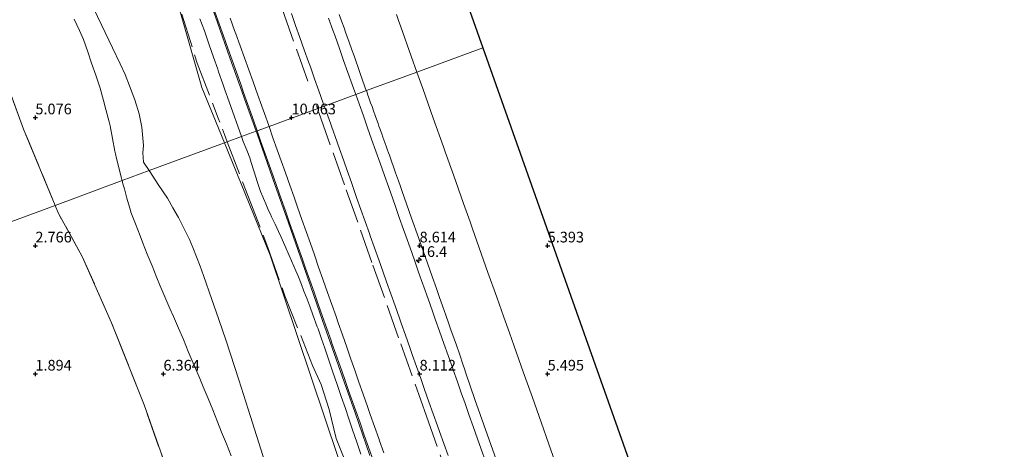
# Model space of a CAD drawing. Units: metres. Extents: x 56444 to 60003, y 437498 to 443750.
# Drawn here: x 57587 to 57818, y 440363 to 440463 of the extents above; entities that cross this region are included whole.
import ezdxf
from ezdxf.enums import TextEntityAlignment as Align

# ---------------------------------------------------------------- set-up
doc = ezdxf.new("R2010")
doc.units = ezdxf.units.M
doc.linetypes.add('IE-TERREINAFSCHEIDING', pattern=[10, 8, -2])
doc.layers.get('0').update_dxf_attribs({"lineweight": 25})
for name, color, linetype, lineweight in [('B-ME-AM-KILOMETR-S-B1', 7, 'Continuous', 18), ('B-ME-GW-KRUINLIJN-L-B1', 93, 'Continuous', 18), ('B-ME-GW-TEENLIJN-L-B1', 93, 'Continuous', 18), ('B-ME-IE-GRONDWERKLIJN-GROND_NIETINGERICHT-GV-B6', 253, 'Continuous', 18), ('B-ME-IE-HULPGEOMETRIE-L-B1', 53, 'Continuous', 18), ('B-ME-IE-TERREINAFSCHEIDING-RASTERHEKWERK-L-B1', 8, 'IE-TERREINAFSCHEIDING', 18), ('B-ME-VH-VERH_SOORT-BITUMEN-GV-B6', 8, 'IE-TERREINAFSCHEIDING-NATUURLIJK-HOUTWAL', 18)]:
    doc.layers.add(name, color=color, linetype=linetype, lineweight=lineweight)
doc.layers.add('B-ME-GW-HOOGTEPUNT-S-B1', color=10, linetype='Continuous')
doc.layers.add('B-ME-KG-KADASTRAAL-OPNAMEDTMGRENS-L-B1', color=10, linetype='Continuous')
doc.styles.add('NLCS-ISO', font='NLCS-ISO.TTF')
doc.linetypes.add('IE-TERREINAFSCHEIDING-NATUURLIJK-HOUTWAL', pattern='A,7,-1.5,[67,NLCS.SHX,S=0.75,R=45,X=0,Y=0],-1.5,7,-1.5,[70,NLCS.SHX,S=0.75,R=0,X=0,Y=0],-1.5', length=20)

# ---------------------------------------------------------------- blocks, each defined once
blk = doc.blocks.new('hecto')
for p, q in [((0, 0.625), (-0.625, 0)), ((0, -0.625), (0, 0.625)), ((-0.625, 0), (0.625, 0)), ((0.625, 0), (0, -0.625))]:
    blk.add_line(p, q)
blk = doc.blocks.new('hoogtepunt')
for p, q in [((-0.5, 0), (0.5, 0)), ((0, 0.5), (0, -0.5))]:
    blk.add_line(p, q)

msp = doc.modelspace()

# ---------------------------------------------------------------- linework, layer by layer
at = {"layer": 'B-ME-GW-KRUINLIJN-L-B1'}
for points in [[(57521.4475, 440765.5184, 12.3918), (57524.9074, 440755.8729, 12.38), (57540.8795, 440708.4961, 12.9579), (57543.3428, 440701.1895, 13.047), (57560.5454, 440654.2425, 12.8223), (57575.7982, 440612.6167, 12.623), (57575.5486, 440612.5408, 12.582), (57592.0285, 440565.3347, 12.6459), (57599.5345, 440543.834, 12.675), (57614.3595, 440501.4975, 12.227), (57628.0503, 440453.41, 12.6132), (57629.7807, 440447.332, 12.662), (57635.0684, 440434.3799, 12.6333)], [(57617.4677, 440427.8932, 9.0964), (57616.144, 440429.8929, 8.774), (57615.944, 440432.06, 8.95), (57616.1122, 440433.8189, 9.126), (57615.6949, 440438.0462, 9.2764), (57615.0806, 440441.2194, 9.3947), (57614.1191, 440444.466, 9.5219), (57612.8757, 440447.7223, 9.5915), (57611.8521, 440450.4031, 9.5865), (57610.6636, 440452.93, 9.5402), (57608.8764, 440456.6805, 9.5454), (57606.3134, 440462.0591, 9.5529), (57604.4224, 440465.9827, 9.6263)], [(57661.9791, 440464.4961, 8.4727), (57662.6065, 440462.731, 8.3486), (57663.1, 440461.3424, 8.2446), (57663.452, 440460.352, 8.2279), (57663.7607, 440459.4834, 8.3983), (57664.2825, 440458.0155, 8.3811), (57664.9458, 440456.1493, 8.3745), (57665.4324, 440454.7803, 8.3584), (57666.8197, 440450.8771, 8.2588), (57668.0046, 440447.5434, 8.2607), (57668.3158, 440446.6678, 8.3828), (57668.3266, 440446.6372, 8.3893)], [(57629.3421, 440463.4563, 12.0745), (57630.3716, 440460.6386, 12.0998), (57630.541, 440460.175, 12.104), (57631.5262, 440457.3457, 12.2612), (57631.5342, 440457.3229, 12.2625), (57632.5206, 440454.49, 12.224), (57633.5071, 440451.6571, 12.1856), (57633.723, 440451.037, 12.1771), (57634.6991, 440448.2006, 12.22), (57635.1778, 440446.8096, 12.241), (57636.153, 440443.975, 12.3701), (57639.0832, 440435.8597, 12.4202)], [(57668.3266, 440446.6372, 8.3893), (57668.4911, 440446.1743, 8.4878), (57668.6225, 440445.8048, 8.5436), (57668.927, 440444.948, 8.536), (57669.3312, 440443.8107, 8.4492), (57669.6584, 440442.8903, 8.4289), (57670.0039, 440441.9181, 8.5441), (57670.4085, 440440.7797, 8.5755), (57670.7012, 440439.9564, 8.6528), (57671.076, 440438.902, 8.7061), (57671.2791, 440438.3304, 8.6948), (57671.4724, 440437.7864, 8.6861), (57671.6358, 440437.3268, 8.6449), (57671.9132, 440436.5465, 8.5293), (57672.1962, 440435.7501, 8.4701), (57672.6564, 440434.4552, 8.5582), (57673.0276, 440433.411, 8.5326), (57673.2812, 440432.6974, 8.6203), (57673.4915, 440432.1057, 8.6609), (57673.7127, 440431.4835, 8.6957), (57675.179, 440427.358, 8.7139), (57675.8224, 440425.5363, 8.7299), (57676.3029, 440424.176, 8.7178), (57676.7067, 440423.0327, 8.7038), (57677.1761, 440421.7037, 8.6593), (57678.9078, 440416.8009, 8.5205), (57680.505, 440412.2789, 8.5464), (57680.7738, 440411.5176, 8.5935), (57681.0607, 440410.7055, 8.7212), (57681.293, 440410.0477, 8.7836), (57681.534, 440409.3653, 8.8198), (57682.7129, 440406.0276, 8.7968), (57683.7319, 440403.1425, 8.8556), (57684.7242, 440400.3331, 8.7694), (57685.4936, 440398.1549, 8.8059), (57686.5618, 440395.1303, 8.7916), (57686.9459, 440394.0429, 8.8597), (57687.5744, 440392.2634, 8.8552), (57688.1438, 440390.6513, 8.8549), (57688.8905, 440388.5372, 8.8063), (57689.4358, 440386.9935, 8.8461), (57690.1394, 440385.0012, 8.8939), (57691.0328, 440382.3592, 8.9255), (57691.3132, 440381.4683, 8.8017), (57691.6477, 440380.4459, 8.654), (57693.7636, 440374.3229, 8.6663), (57701.726, 440351.939, 8.7126)], [(57635.0684, 440434.3799, 12.6333), (57645.8004, 440408.0924, 12.575), (57661.7165, 440360.6947, 12.2176), (57677.6326, 440313.2969, 11.8602), (57693.5487, 440265.8991, 11.5029), (57697.9068, 440252.9209, 11.405), (57717.445, 440206.8986, 11.8598), (57735.7511, 440163.7783, 12.286), (57748.5315, 440121.1263, 12.028), (57756.1564, 440102.1902, 12.1467)], [(57639.0832, 440435.8597, 12.4202), (57639.4809, 440434.7578, 12.4271), (57640.2921, 440432.7091, 12.3577), (57641.0013, 440430.9181, 12.428), (57641.367, 440429.7932, 12.4305), (57642.001, 440427.843, 12.4957), (57642.8252, 440425.1595, 12.4103), (57643.5606, 440423.008, 12.5141), (57644.0721, 440421.7797, 12.5838), (57644.2436, 440421.3677, 12.5501), (57644.7524, 440420.1458, 12.4456), (57645.4359, 440418.6009, 12.5607), (57645.849, 440417.6672, 12.5882), (57646.115, 440417.066, 12.552), (57646.4082, 440416.4536, 12.47), (57646.9456, 440415.331, 12.2209), (57647.739, 440413.6738, 12.0371), (57648.3709, 440412.354, 12.0653), (57649.2457, 440410.3355, 12.2802), (57650.2558, 440408.005, 12.31), (57651.3144, 440405.5398, 12.141), (57651.7889, 440404.435, 11.913), (57652.3971, 440403.0187, 11.8913), (57653.0991, 440401.2183, 11.8238), (57653.7019, 440399.672, 11.7659), (57654.4262, 440397.8143, 11.7856), (57655.1602, 440395.9317, 11.7677), (57655.8118, 440394.1193, 11.6622), (57656.8265, 440391.2968, 11.6022), (57656.9986, 440390.818, 11.592), (57657.8187, 440388.4881, 11.6193), (57658.5672, 440386.3612, 11.6679), (57659.5352, 440383.5221, 11.7188), (57660.5032, 440380.683, 11.7697), (57661.4711, 440377.844, 11.8206), (57662.4391, 440375.0049, 11.8715), (57663.4071, 440372.1658, 11.9224), (57664.1423, 440370.0092, 11.9611), (57665.1104, 440367.1697, 11.9657), (57666.0786, 440364.3302, 11.9703), (57667.0467, 440361.4907, 11.9749)], [(57646.5461, 440353.3266, 9.626), (57643.1537, 440364.1362, 9.8412), (57640.6186, 440372.0811, 9.9299), (57638.4459, 440378.8903, 9.873), (57635.4869, 440388.0724, 10.06), (57633.7243, 440393.2545, 9.8394), (57632.1572, 440397.6869, 9.9624), (57630.1511, 440403.3603, 10.2012), (57629.3782, 440405.5463, 10.0677), (57627.6568, 440409.8855, 9.5329), (57626.914, 440411.758, 9.573), (57625.0494, 440415.4848, 9.42), (57624.3296, 440416.9237, 9.4807), (57623.0099, 440419.2243, 9.3971), (57621.7325, 440421.4513, 9.1572), (57619.5882, 440424.6903, 9.1377), (57617.6065, 440427.6836, 9.1303), (57617.4677, 440427.8932, 9.0964)]]:
    msp.add_polyline3d(points, dxfattribs=at)
at = {"layer": 'B-ME-GW-TEENLIJN-L-B1'}
for points in [[(57642.5117, 440437.1232, 10.5658), (57639.8103, 440444.7102, 10.551), (57639.1602, 440446.5159, 10.5526), (57636.3675, 440454.3116, 10.5674), (57633.4294, 440462.5801, 10.5793), (57629.0691, 440474.9188, 10.5821)], [(57675.3722, 440464.455, 6.3357), (57675.8692, 440463.0555, 6.3277), (57676.3916, 440461.5844, 6.042), (57678.8468, 440454.6707, 6.0806), (57680.152, 440450.9954, 6.05)], [(57599.8439, 440463.4064, 8.0088), (57601.1091, 440460.6864, 8.0408), (57602.0866, 440458.585, 8.0654), (57603.0617, 440455.7487, 7.9963), (57603.9774, 440453.0853, 7.9313), (57604.9523, 440450.2497, 7.8383), (57605.9272, 440447.414, 7.7452), (57605.989, 440447.2342, 7.7393), (57606.7444, 440444.3372, 7.5461), (57607.3034, 440442.1937, 7.4031), (57608.0603, 440439.2908, 7.4098), (57608.302, 440438.364, 7.4119), (57608.8688, 440435.4195, 7.3177), (57609.4355, 440432.4751, 7.2234), (57609.5596, 440431.8308, 7.2028), (57609.8242, 440430.7662, 7.145), (57610.2861, 440428.9098, 7.0532), (57610.9087, 440426.4069, 7.3145), (57611.1208, 440425.5541, 7.3403)], [(57680.152, 440450.9954, 6.05), (57681.5252, 440447.1288, 6.0177), (57683.9878, 440440.1942, 6.0571), (57686.3724, 440433.4795, 6.0368), (57686.793, 440432.2952, 5.9332), (57688.7043, 440426.9131, 5.8804), (57691.0855, 440420.208, 5.9231), (57692.6082, 440415.92, 5.9577), (57693.186, 440414.293, 5.8977), (57696.813, 440404.0798, 5.9251), (57698.8829, 440398.2513, 5.851), (57700.5406, 440393.5831, 5.9191), (57701.8346, 440389.9394, 5.8636), (57702.9644, 440386.758, 5.895), (57705.0886, 440380.7734, 5.899), (57707.224, 440374.7573, 5.9344), (57709.2792, 440368.967, 5.9561), (57711.1073, 440363.8163, 6.016), (57712.5088, 440359.8679, 6.0719)], [(57642.5117, 440437.1232, 10.5658), (57642.7292, 440436.5131, 10.567), (57646.9938, 440424.387, 10.5628), (57649.5895, 440416.9674, 10.5612), (57653.8918, 440404.7115, 10.5266), (57658.0802, 440392.8003, 10.5682), (57660.7921, 440385.099, 10.5527), (57663.589, 440377.1305, 10.5584), (57665.6699, 440371.1934, 10.5161), (57669.1615, 440361.2227, 10.5182)], [(57636.6482, 440361.1121, 7.734), (57635.5364, 440363.8985, 7.7213), (57634.4246, 440366.6849, 7.7086), (57633.4739, 440369.0677, 7.7396), (57632.3622, 440371.8539, 7.7758), (57631.2371, 440374.5446, 7.7189), (57630.0799, 440377.3119, 7.6602), (57629.2905, 440379.1999, 7.6517), (57628.1332, 440381.9676, 7.6391), (57627.7789, 440382.815, 7.6265), (57626.6216, 440385.5825, 7.5855), (57625.4644, 440388.35, 7.5445), (57624.3129, 440391.0044, 7.5034), (57623.1191, 440393.7563, 7.4607), (57622.3131, 440395.6145, 7.4094), (57621.1195, 440398.3658, 7.3334), (57619.926, 440401.1171, 7.2574), (57619.239, 440402.8138, 7.2184), (57618.1133, 440405.5939, 7.1545), (57616.9876, 440408.3739, 7.0906), (57615.862, 440411.154, 7.0266), (57615.3071, 440412.6039, 7.0198), (57614.2348, 440415.4057, 7.0065), (57613.1625, 440418.2075, 6.9933), (57613.0617, 440418.5659, 6.9919), (57612.2493, 440421.4538, 6.9805), (57611.6309, 440423.6516, 7.3128), (57611.3124, 440424.784, 7.3635), (57611.1208, 440425.5541, 7.3403)]]:
    msp.add_polyline3d(points, dxfattribs=at)
at = {"layer": 'B-ME-IE-GRONDWERKLIJN-GROND_NIETINGERICHT-GV-B6'}
for points in [[(57578.5929, 440786.5793, 5.397), (57695.5841, 440456.6829, 5.235), (57680.152, 440450.9954, 6.05), (57678.8468, 440454.6707, 6.0806), (57676.3916, 440461.5844, 6.042), (57675.8692, 440463.0555, 6.3277), (57675.3722, 440464.455, 6.3357)], [(57595.4114, 440419.7644, 5.4453), (57444.4609, 440364.1319, -0.6), (57438.0622, 440381.7588, -0.6), (57428.1917, 440404.6273, -0.6), (57420.1032, 440420.4066, -0.6), (57407.8961, 440449.1316, -0.6), (57397.198, 440478.667, -0.6)], [(57611.1208, 440425.5541, 7.3403), (57595.4114, 440419.7644, 5.4453), (57588.009, 440437.623, 5.407), (57581.126, 440456.361, 5.368), (57573.276, 440475.53, 5.293)], [(57573.276, 440475.53, 5.293), (57581.126, 440456.361, 5.368), (57588.009, 440437.623, 5.407), (57595.4114, 440419.7644, 5.4453)], [(57629.0691, 440474.9188, 10.5821), (57633.4294, 440462.5801, 10.5793), (57636.3675, 440454.3116, 10.5674), (57639.1602, 440446.5159, 10.5526), (57639.81, 440444.71, 10.551), (57642.5117, 440437.1232, 10.5658)], [(57632.8667, 440465.084, 10.5635), (57633.8698, 440462.2567, 10.558), (57634.8729, 440459.4294, 10.5525), (57635.8761, 440456.6021, 10.547), (57636.8792, 440453.7748, 10.5415), (57637.8823, 440450.9474, 10.5359), (57638.8854, 440448.1201, 10.5304), (57639.5624, 440446.212, 10.5267), (57640.5627, 440443.3837, 10.5265), (57641.563, 440440.5553, 10.5263), (57642.5633, 440437.727, 10.5261), (57642.7463, 440437.2096, 10.526), (57642.5117, 440437.1232, 10.5658), (57639.81, 440444.71, 10.551), (57639.1602, 440446.5159, 10.5526), (57636.3675, 440454.3116, 10.5674), (57633.4294, 440462.5801, 10.5793), (57629.0691, 440474.9188, 10.5821)], [(57604.4224, 440465.9827, 9.6263), (57606.3134, 440462.0591, 9.5529), (57608.8764, 440456.6805, 9.5454), (57610.6636, 440452.93, 9.5402), (57611.8521, 440450.4031, 9.5865), (57612.8757, 440447.7223, 9.5915), (57614.1191, 440444.466, 9.5219), (57615.0806, 440441.2194, 9.3947), (57615.6949, 440438.0462, 9.2764), (57616.1123, 440433.8189, 9.126), (57615.944, 440432.06, 8.95), (57616.144, 440429.8929, 8.7739), (57617.4677, 440427.8932, 9.0964)], [(57635.719, 440434.62, 12.599), (57617.4677, 440427.8932, 9.0964), (57616.144, 440429.8929, 8.7739), (57615.944, 440432.06, 8.95), (57616.1123, 440433.8189, 9.126), (57615.6949, 440438.0462, 9.2764), (57615.0806, 440441.2194, 9.3947), (57614.1191, 440444.466, 9.5219), (57612.8757, 440447.7223, 9.5915), (57611.8521, 440450.4031, 9.5865), (57610.6636, 440452.93, 9.5402), (57608.8764, 440456.6805, 9.5454), (57606.3134, 440462.0591, 9.5529), (57604.4224, 440465.9827, 9.6263)], [(57650.7554, 440464.7205, 8.157), (57651.7602, 440461.8938, 8.1515), (57652.7649, 440459.067, 8.1461), (57652.772, 440459.047, 8.146), (57653.7784, 440456.2209, 8.1489), (57654.7849, 440453.3947, 8.1518), (57655.2047, 440452.216, 8.153), (57656.2064, 440449.3882, 8.1548), (57657.208, 440446.5603, 8.1566), (57658.2097, 440443.7325, 8.1583), (57658.4679, 440443.0038, 8.1588), (57645.5222, 440438.2327, 10.4845), (57645.4508, 440438.4344, 10.4851), (57644.4493, 440441.2624, 10.4931), (57643.828, 440443.017, 10.498), (57642.8151, 440445.8409, 10.5025), (57641.8023, 440448.6647, 10.507), (57640.7895, 440451.4886, 10.5115), (57639.7766, 440454.3124, 10.516), (57638.7638, 440457.1363, 10.5205), (57637.7509, 440459.9601, 10.5249), (57637.4704, 440460.7424, 10.5262), (57636.4581, 440463.5664, 10.5307)], [(57661.9791, 440464.4961, 8.4727), (57662.6065, 440462.731, 8.3486), (57663.1, 440461.3424, 8.2446), (57663.452, 440460.352, 8.2279), (57663.7607, 440459.4834, 8.3983), (57664.2825, 440458.0155, 8.3811), (57664.9458, 440456.1493, 8.3745), (57665.4324, 440454.7803, 8.3584), (57666.8197, 440450.8771, 8.2588), (57668.0046, 440447.5434, 8.2607), (57668.3158, 440446.6678, 8.3828), (57668.3266, 440446.6372, 8.3893), (57665.8487, 440445.724, 8.1259), (57665.6153, 440446.383, 8.127), (57665.0188, 440448.0587, 8.1285), (57664.0129, 440450.8851, 8.1312), (57663.0069, 440453.7114, 8.1338), (57662.001, 440456.5377, 8.1364), (57660.995, 440459.364, 8.139), (57660.4945, 440460.7715, 8.1399), (57659.4895, 440463.5981, 8.1418)], [(57675.3722, 440464.455, 6.3357), (57675.8692, 440463.0555, 6.3277), (57676.3916, 440461.5844, 6.042), (57678.8468, 440454.6707, 6.0806), (57680.152, 440450.9954, 6.05), (57668.3266, 440446.6372, 8.3893), (57668.3158, 440446.6678, 8.3828), (57668.0046, 440447.5434, 8.2607), (57666.8197, 440450.8771, 8.2588), (57665.4324, 440454.7803, 8.3584), (57664.9458, 440456.1493, 8.3745), (57664.2825, 440458.0155, 8.3811), (57663.7607, 440459.4834, 8.3983), (57663.452, 440460.352, 8.2279), (57663.1, 440461.3424, 8.2446), (57662.6065, 440462.731, 8.3486), (57661.9791, 440464.4961, 8.4727)], [(57599.8439, 440463.4064, 8.0088), (57601.1091, 440460.6864, 8.0408), (57602.0866, 440458.585, 8.0654), (57603.0617, 440455.7487, 7.9963), (57603.9774, 440453.0853, 7.9313), (57604.9523, 440450.2497, 7.8383), (57605.9272, 440447.414, 7.7453), (57605.989, 440447.2342, 7.7393), (57606.7444, 440444.3372, 7.5461), (57607.3034, 440442.1937, 7.4031), (57608.0603, 440439.2908, 7.4098), (57608.302, 440438.364, 7.4119), (57608.8688, 440435.4195, 7.3178), (57609.4355, 440432.4751, 7.2234), (57609.5596, 440431.8308, 7.2028), (57609.8243, 440430.7663, 7.1448), (57610.2862, 440428.9098, 7.0531), (57610.9087, 440426.4069, 7.3145), (57611.1208, 440425.5541, 7.3403)], [(57617.4677, 440427.8932, 9.0964), (57611.1208, 440425.5541, 7.3403), (57610.9087, 440426.4069, 7.3145), (57610.2862, 440428.9098, 7.0531), (57609.8243, 440430.7663, 7.1448), (57609.5596, 440431.8308, 7.2028), (57609.4355, 440432.4751, 7.2234), (57608.8688, 440435.4195, 7.3177), (57608.302, 440438.364, 7.4119), (57608.0603, 440439.2908, 7.4098), (57607.3034, 440442.1937, 7.4031), (57606.7444, 440444.3372, 7.5461), (57605.989, 440447.2342, 7.7393), (57605.9272, 440447.414, 7.7452), (57604.9523, 440450.2497, 7.8383), (57603.9774, 440453.0853, 7.9313), (57603.0617, 440455.7487, 7.9963), (57602.0866, 440458.585, 8.0654), (57601.1091, 440460.6864, 8.0408), (57599.8439, 440463.4064, 8.0088)], [(57642.5117, 440437.1232, 10.5658), (57639.0832, 440435.8597, 12.4202), (57636.1531, 440443.9751, 12.37), (57635.1778, 440446.8096, 12.241), (57634.6991, 440448.2006, 12.22), (57633.723, 440451.037, 12.1771), (57633.5071, 440451.6571, 12.1856), (57632.5206, 440454.49, 12.224), (57631.5342, 440457.3229, 12.2625), (57631.5262, 440457.3457, 12.2612), (57630.541, 440460.175, 12.104), (57630.3716, 440460.6386, 12.0998), (57629.3421, 440463.4563, 12.0745)], [(57629.3421, 440463.4563, 12.0745), (57630.3716, 440460.6386, 12.0998), (57630.541, 440460.175, 12.104), (57631.5262, 440457.3457, 12.2612), (57631.5342, 440457.3229, 12.2625), (57632.5206, 440454.49, 12.224), (57633.5071, 440451.6571, 12.1856), (57633.723, 440451.037, 12.1771), (57634.6991, 440448.2006, 12.22), (57635.1778, 440446.8096, 12.241), (57636.1531, 440443.9751, 12.37), (57639.0832, 440435.8597, 12.4202), (57635.719, 440434.62, 12.599)], [(57712.5088, 440359.8679, 6.0719), (57711.1073, 440363.8163, 6.016), (57709.2792, 440368.967, 5.9561), (57707.224, 440374.7573, 5.9344), (57705.0886, 440380.7734, 5.899), (57702.9644, 440386.758, 5.895), (57701.8346, 440389.9394, 5.8636), (57700.5406, 440393.5831, 5.9191), (57698.8829, 440398.2513, 5.851), (57696.813, 440404.0798, 5.9251), (57693.186, 440414.293, 5.8977), (57692.6082, 440415.92, 5.9577), (57691.0855, 440420.208, 5.9231), (57688.7043, 440426.9131, 5.8804), (57686.793, 440432.2952, 5.9332), (57686.3724, 440433.4795, 6.0368), (57683.9878, 440440.1942, 6.0571), (57681.5252, 440447.1288, 6.0177), (57680.152, 440450.9954, 6.05), (57695.5841, 440456.6829, 5.235), (57814.0139, 440122.7294, 5.008)], [(57701.726, 440351.939, 8.7126), (57693.7636, 440374.3229, 8.6663), (57691.6477, 440380.4459, 8.654), (57691.3132, 440381.4683, 8.8017), (57691.0328, 440382.3592, 8.9255), (57690.1394, 440385.0012, 8.8939), (57689.4358, 440386.9935, 8.8461), (57688.8905, 440388.5372, 8.8063), (57688.1438, 440390.6513, 8.8549), (57687.5744, 440392.2634, 8.8552), (57686.9459, 440394.0429, 8.8597), (57686.5618, 440395.1303, 8.7916), (57685.4936, 440398.1549, 8.8059), (57684.7242, 440400.3331, 8.7694), (57683.7319, 440403.1425, 8.8556), (57682.7129, 440406.0276, 8.7968), (57681.534, 440409.3653, 8.8198), (57681.293, 440410.0477, 8.7836), (57681.0607, 440410.7055, 8.7212), (57680.7738, 440411.5176, 8.5935), (57680.505, 440412.2789, 8.5464), (57678.9078, 440416.8009, 8.5205), (57677.1761, 440421.7037, 8.6593), (57676.7067, 440423.0327, 8.7038), (57676.3029, 440424.176, 8.7178), (57675.8224, 440425.5363, 8.7299), (57675.179, 440427.358, 8.7139), (57673.7127, 440431.4835, 8.6957), (57673.4915, 440432.1057, 8.6609), (57673.2812, 440432.6974, 8.6203), (57673.0276, 440433.411, 8.5326), (57672.6564, 440434.4552, 8.5582), (57672.1962, 440435.7501, 8.4701), (57671.9132, 440436.5465, 8.5293), (57671.6358, 440437.3268, 8.6449), (57671.4724, 440437.7864, 8.6861), (57671.2791, 440438.3304, 8.6948), (57671.076, 440438.902, 8.7061), (57670.7012, 440439.9564, 8.6528), (57670.4085, 440440.7797, 8.5755), (57670.0039, 440441.9181, 8.5441), (57669.6584, 440442.8903, 8.4289), (57669.3312, 440443.8107, 8.4492), (57668.927, 440444.948, 8.536), (57668.6225, 440445.8048, 8.5436), (57668.4911, 440446.1743, 8.4878), (57668.3266, 440446.6372, 8.3893), (57680.152, 440450.9954, 6.05)], [(57680.152, 440450.9954, 6.05), (57681.5252, 440447.1288, 6.0177), (57683.9878, 440440.1942, 6.0571), (57686.3724, 440433.4795, 6.0368), (57686.793, 440432.2952, 5.9332), (57688.7043, 440426.9131, 5.8804), (57691.0855, 440420.208, 5.9231), (57692.6082, 440415.92, 5.9577), (57693.186, 440414.293, 5.8977), (57696.813, 440404.0798, 5.9251), (57698.8829, 440398.2513, 5.851), (57700.5406, 440393.5831, 5.9191), (57701.8346, 440389.9394, 5.8636), (57702.9644, 440386.758, 5.895), (57705.0886, 440380.7734, 5.899), (57707.224, 440374.7573, 5.9344), (57709.2792, 440368.967, 5.9561), (57711.1073, 440363.8163, 6.016), (57712.5088, 440359.8679, 6.0719)], [(57671.5532, 440429.6136, 8.1117), (57670.5526, 440432.4418, 8.1103), (57669.552, 440435.27, 8.109), (57668.6205, 440437.8996, 8.1132), (57667.6187, 440440.7274, 8.1178), (57666.617, 440443.5552, 8.1224), (57665.8487, 440445.724, 8.1259), (57668.3266, 440446.6372, 8.3893), (57668.4911, 440446.1743, 8.4878), (57668.6225, 440445.8048, 8.5436), (57668.927, 440444.948, 8.536), (57669.3312, 440443.8107, 8.4492), (57669.6584, 440442.8903, 8.4289), (57670.0039, 440441.9181, 8.5441), (57670.4085, 440440.7797, 8.5755), (57670.7012, 440439.9564, 8.6528), (57671.076, 440438.902, 8.7061), (57671.2791, 440438.3304, 8.6948), (57671.4724, 440437.7864, 8.6861), (57671.6358, 440437.3268, 8.6449), (57671.9132, 440436.5465, 8.5293), (57672.1962, 440435.7501, 8.4701), (57672.6564, 440434.4552, 8.5582), (57673.0276, 440433.411, 8.5326), (57673.2812, 440432.6974, 8.6203), (57673.4915, 440432.1057, 8.6609), (57673.7127, 440431.4835, 8.6957), (57675.179, 440427.358, 8.7139), (57675.8224, 440425.5363, 8.7299), (57676.3029, 440424.176, 8.7178), (57676.7067, 440423.0327, 8.7038), (57677.1761, 440421.7037, 8.6593), (57678.9078, 440416.8009, 8.5205), (57680.505, 440412.2789, 8.5464), (57680.7738, 440411.5176, 8.5935), (57681.0607, 440410.7055, 8.7212), (57681.293, 440410.0477, 8.7836), (57681.534, 440409.3653, 8.8198), (57682.7129, 440406.0276, 8.7968), (57683.7319, 440403.1425, 8.8556), (57684.7242, 440400.3331, 8.7694), (57685.4936, 440398.1549, 8.8059), (57686.5618, 440395.1303, 8.7916), (57686.9459, 440394.0429, 8.8597), (57687.5744, 440392.2634, 8.8552), (57688.1438, 440390.6513, 8.8549), (57688.8905, 440388.5372, 8.8063), (57689.4358, 440386.9935, 8.8461), (57690.1394, 440385.0012, 8.8939), (57691.0328, 440382.3592, 8.9255), (57691.3132, 440381.4683, 8.8017), (57691.6477, 440380.4459, 8.654), (57693.7636, 440374.3229, 8.6663), (57701.726, 440351.939, 8.7126)], [(57672.3958, 440361.7839, 10.4294), (57671.4012, 440364.6141, 10.4596), (57671.212, 440365.1523, 10.4654), (57670.2173, 440367.9826, 10.4699), (57669.2226, 440370.8129, 10.4745), (57668.558, 440372.704, 10.4776), (57667.5739, 440375.538, 10.4763), (57666.5899, 440378.372, 10.4751), (57665.6058, 440381.206, 10.4739), (57664.7201, 440383.757, 10.4727), (57663.7253, 440386.5873, 10.4673), (57662.7305, 440389.4175, 10.4619), (57661.7357, 440392.2478, 10.4566), (57661.2167, 440393.7245, 10.4537), (57660.2219, 440396.5548, 10.4691), (57659.2271, 440399.385, 10.4845), (57658.2324, 440402.2152, 10.5), (57658.1354, 440402.491, 10.5015), (57657.1397, 440405.3209, 10.4951), (57656.144, 440408.1509, 10.4886), (57655.2013, 440410.83, 10.4826), (57654.2056, 440413.6599, 10.4856), (57653.2099, 440416.4899, 10.4885), (57652.2142, 440419.3198, 10.4915), (57651.3792, 440421.693, 10.494), (57650.3778, 440424.5209, 10.4877), (57649.3763, 440427.3488, 10.4813), (57648.3749, 440430.1768, 10.475), (57647.4536, 440432.7786, 10.4691), (57646.4522, 440435.6065, 10.4771), (57645.5222, 440438.2327, 10.4845), (57658.4679, 440443.0038, 8.1588), (57658.5875, 440442.666, 8.159), (57659.594, 440439.8399, 8.1642), (57660.6004, 440437.0137, 8.1694), (57661.0124, 440435.857, 8.1716), (57662.0121, 440433.0285, 8.1603), (57663.0118, 440430.2, 8.149), (57663.812, 440427.936, 8.14), (57664.8131, 440425.108, 8.1512), (57665.8142, 440422.28, 8.1624), (57666.044, 440421.631, 8.165), (57667.0408, 440418.8015, 8.1578), (57668.0377, 440415.9719, 8.1505), (57669.0345, 440413.1424, 8.1433), (57669.215, 440412.63, 8.142), (57670.2224, 440409.8042, 8.1391), (57671.2297, 440406.9784, 8.1362), (57672.2371, 440404.1526, 8.1333), (57673.054, 440401.861, 8.131), (57674.0551, 440399.033, 8.1281), (57675.0563, 440396.205, 8.1252), (57676.0574, 440393.3769, 8.1222), (57676.484, 440392.172, 8.121), (57677.4833, 440389.3433, 8.1241), (57678.4825, 440386.5146, 8.1272), (57679.06, 440384.88, 8.129), (57680.0586, 440382.0511, 8.1242), (57681.0571, 440379.2221, 8.1194), (57681.9778, 440376.614, 8.115), (57682.9853, 440373.7882, 8.1101), (57683.9928, 440370.9625, 8.1052), (57685.0003, 440368.1367, 8.1003), (57685.473, 440366.811, 8.098), (57686.479, 440363.9847, 8.1016), (57687.4851, 440361.1584, 8.1051)], [(57667.0467, 440361.4907, 11.9749), (57666.0786, 440364.3302, 11.9703), (57665.1104, 440367.1697, 11.9657), (57664.1423, 440370.0092, 11.9611), (57663.4071, 440372.1658, 11.9224), (57662.4391, 440375.0049, 11.8715), (57661.4711, 440377.844, 11.8206), (57660.5032, 440380.683, 11.7697), (57659.5352, 440383.5221, 11.7188), (57658.5672, 440386.3612, 11.6679), (57657.8187, 440388.4881, 11.6193), (57656.9986, 440390.818, 11.592), (57656.8265, 440391.2968, 11.6022), (57655.8118, 440394.1193, 11.6622), (57655.1602, 440395.9317, 11.7677), (57654.4262, 440397.8143, 11.7856), (57653.7019, 440399.672, 11.7659), (57653.0991, 440401.2183, 11.8238), (57652.3971, 440403.0187, 11.8913), (57651.7889, 440404.435, 11.913), (57651.3144, 440405.5398, 12.141), (57650.2558, 440408.005, 12.31), (57649.2457, 440410.3355, 12.2802), (57648.3709, 440412.354, 12.0653), (57647.739, 440413.6738, 12.0371), (57646.9456, 440415.331, 12.2209), (57646.4082, 440416.4536, 12.47), (57646.115, 440417.066, 12.552), (57645.849, 440417.6672, 12.5882), (57645.4359, 440418.6009, 12.5607), (57644.7524, 440420.1458, 12.4456), (57644.2436, 440421.3677, 12.5501), (57644.0721, 440421.7797, 12.5838), (57643.5606, 440423.008, 12.5141), (57642.8252, 440425.1595, 12.4103), (57642.001, 440427.843, 12.4957), (57641.367, 440429.7932, 12.4305), (57641.0013, 440430.9181, 12.428), (57640.2921, 440432.7091, 12.3577), (57639.4809, 440434.7578, 12.4271), (57639.0832, 440435.8597, 12.4202), (57642.5117, 440437.1232, 10.5658), (57642.7292, 440436.5131, 10.567), (57646.9938, 440424.387, 10.5628), (57649.5895, 440416.9674, 10.5612), (57653.8918, 440404.7115, 10.5266), (57658.0802, 440392.8003, 10.5682), (57660.7921, 440385.099, 10.5527), (57663.589, 440377.1305, 10.5584), (57665.6699, 440371.1934, 10.5161), (57669.1615, 440361.2227, 10.5182)], [(57642.7291, 440436.513, 10.567), (57642.5117, 440437.1232, 10.5658), (57642.7463, 440437.2096, 10.526), (57643.5636, 440434.8987, 10.5258), (57644.5639, 440432.0704, 10.5256), (57645.5642, 440429.2421, 10.5254), (57646.5644, 440426.4137, 10.5252), (57647.3617, 440424.1596, 10.525), (57648.3572, 440421.3296, 10.5308), (57649.3527, 440418.4996, 10.5365), (57650.3481, 440415.6695, 10.5423), (57651.3436, 440412.8395, 10.548), (57652.3391, 440410.0095, 10.5538), (57653.3346, 440407.1795, 10.5595), (57654.0686, 440405.093, 10.5638), (57655.0656, 440402.2635, 10.5599), (57656.0627, 440399.4341, 10.556), (57657.0597, 440396.6046, 10.5521), (57658.0568, 440393.7752, 10.5483), (57659.0539, 440390.9457, 10.5444), (57660.0509, 440388.1162, 10.5405), (57660.1828, 440387.742, 10.54), (57661.1777, 440384.9118, 10.531), (57662.1725, 440382.0815, 10.522), (57663.1674, 440379.2513, 10.513), (57664.1623, 440376.4211, 10.504), (57664.8469, 440374.4733, 10.4978), (57665.8418, 440371.6431, 10.4993), (57666.8367, 440368.8129, 10.5008), (57667.8315, 440365.9826, 10.5023), (57668.8264, 440363.1524, 10.5038), (57668.9011, 440362.94, 10.504), (57669.8946, 440360.1093, 10.505)], [(57669.1615, 440361.2227, 10.5182), (57665.6699, 440371.1934, 10.5161), (57663.589, 440377.1305, 10.5584), (57660.7921, 440385.099, 10.5527), (57658.0802, 440392.8003, 10.5682), (57653.8918, 440404.7115, 10.5266), (57649.5895, 440416.9674, 10.5612), (57646.9938, 440424.387, 10.5628), (57642.7291, 440436.513, 10.567)], [(57646.5461, 440353.3266, 9.626), (57643.1537, 440364.1362, 9.8412), (57640.6186, 440372.0811, 9.9299), (57638.4459, 440378.8903, 9.873), (57635.4869, 440388.0724, 10.06), (57633.7243, 440393.2545, 9.8394), (57632.1572, 440397.6869, 9.9624), (57630.1511, 440403.3603, 10.2012), (57629.3782, 440405.5463, 10.0677), (57627.6568, 440409.8855, 9.5329), (57626.914, 440411.758, 9.573), (57625.0494, 440415.4848, 9.42), (57624.3296, 440416.9237, 9.4807), (57623.0099, 440419.2243, 9.3971), (57621.7325, 440421.4513, 9.1572), (57619.5882, 440424.6903, 9.1377), (57617.6065, 440427.6836, 9.1303), (57617.4677, 440427.8932, 9.0964), (57635.719, 440434.62, 12.599), (57639.0832, 440435.8597, 12.4202), (57639.4809, 440434.7578, 12.4271), (57640.2921, 440432.7091, 12.3577), (57641.0013, 440430.9181, 12.428), (57641.367, 440429.7932, 12.4305), (57642.001, 440427.843, 12.4957), (57642.8252, 440425.1595, 12.4103), (57643.5606, 440423.008, 12.5141), (57644.0721, 440421.7797, 12.5838), (57644.2436, 440421.3677, 12.5501), (57644.7524, 440420.1458, 12.4456), (57645.4359, 440418.6009, 12.5607), (57645.849, 440417.6672, 12.5882), (57646.115, 440417.066, 12.552), (57646.4082, 440416.4536, 12.47), (57646.9456, 440415.331, 12.2209), (57647.739, 440413.6738, 12.0371), (57648.3709, 440412.354, 12.0653), (57649.2457, 440410.3355, 12.2802), (57650.2558, 440408.005, 12.31), (57651.3144, 440405.5398, 12.141), (57651.7889, 440404.435, 11.913), (57652.3971, 440403.0187, 11.8913), (57653.0991, 440401.2183, 11.8238), (57653.7019, 440399.672, 11.7659), (57654.4262, 440397.8143, 11.7856), (57655.1602, 440395.9317, 11.7677), (57655.8118, 440394.1193, 11.6622), (57656.8265, 440391.2968, 11.6022), (57656.9986, 440390.818, 11.592), (57657.8187, 440388.4881, 11.6193), (57658.5672, 440386.3612, 11.6679), (57659.5352, 440383.5221, 11.7188), (57660.5032, 440380.683, 11.7697), (57661.4711, 440377.844, 11.8206), (57662.4391, 440375.0049, 11.8715), (57663.4071, 440372.1658, 11.9224), (57664.1423, 440370.0092, 11.9611), (57665.1104, 440367.1697, 11.9657), (57666.0786, 440364.3302, 11.9703), (57667.0467, 440361.4907, 11.9749)], [(57696.2292, 440359.88, 8.1021), (57695.225, 440362.707, 8.1), (57694.3653, 440365.1294, 8.1027), (57693.3618, 440367.9566, 8.1058), (57692.3584, 440370.7838, 8.1089), (57691.355, 440373.611, 8.112), (57690.646, 440375.623, 8.1102), (57689.649, 440378.4525, 8.1076), (57688.652, 440381.282, 8.105), (57688.471, 440381.7928, 8.1054), (57687.4693, 440384.6206, 8.1075), (57686.4675, 440387.4484, 8.1097), (57685.4658, 440390.2762, 8.1118), (57684.464, 440393.104, 8.114), (57683.7897, 440395.0164, 8.111), (57682.7922, 440397.8457, 8.1065), (57681.7947, 440400.675, 8.102), (57681.5718, 440401.3047, 8.1031), (57680.5709, 440404.1327, 8.1081), (57679.5699, 440406.9608, 8.1131), (57678.569, 440409.7889, 8.118), (57677.568, 440412.617, 8.123), (57677.0386, 440414.1127, 8.1218), (57676.0376, 440416.9408, 8.1195), (57675.0367, 440419.7689, 8.1173), (57674.0357, 440422.597, 8.115), (57673.5545, 440423.9572, 8.1144), (57672.5539, 440426.7854, 8.113), (57671.5532, 440429.6136, 8.1117)], [(57636.6482, 440361.1121, 7.734), (57635.5364, 440363.8985, 7.7213), (57634.4246, 440366.6849, 7.7086), (57633.4739, 440369.0677, 7.7396), (57632.3622, 440371.8539, 7.7758), (57631.2371, 440374.5446, 7.7189), (57630.0799, 440377.3119, 7.6602), (57629.2905, 440379.1999, 7.6517), (57628.1332, 440381.9676, 7.6391), (57627.7789, 440382.815, 7.6265), (57626.6216, 440385.5825, 7.5855), (57625.4644, 440388.35, 7.5445), (57624.3129, 440391.0044, 7.5034), (57623.1191, 440393.7563, 7.4607), (57622.3131, 440395.6145, 7.4094), (57621.1195, 440398.3658, 7.3334), (57619.926, 440401.1171, 7.2574), (57619.239, 440402.8138, 7.2184), (57618.1133, 440405.5939, 7.1545), (57616.9876, 440408.3739, 7.0906), (57615.862, 440411.154, 7.0266), (57615.3071, 440412.6039, 7.0198), (57614.2348, 440415.4057, 7.0065), (57613.1625, 440418.2075, 6.9933), (57613.0617, 440418.5659, 6.9919), (57612.2493, 440421.4538, 6.9805), (57611.6309, 440423.6516, 7.3128), (57611.3124, 440424.784, 7.3635), (57611.1208, 440425.5541, 7.3403), (57617.4677, 440427.8932, 9.0964), (57617.6065, 440427.6836, 9.1303), (57619.5882, 440424.6903, 9.1377), (57621.7325, 440421.4513, 9.1572), (57623.0099, 440419.2243, 9.3971), (57624.3296, 440416.9237, 9.4807), (57625.0494, 440415.4848, 9.42), (57626.914, 440411.758, 9.573), (57627.6568, 440409.8855, 9.5329), (57629.3782, 440405.5463, 10.0677), (57630.1511, 440403.3603, 10.2012), (57632.1572, 440397.6869, 9.9624), (57633.7243, 440393.2545, 9.8394), (57635.4869, 440388.0724, 10.06), (57638.4459, 440378.8903, 9.873), (57640.6186, 440372.0811, 9.9299), (57643.1537, 440364.1362, 9.8412), (57646.5461, 440353.3266, 9.626)], [(57595.4114, 440419.7644, 5.4453), (57611.1208, 440425.5541, 7.3403), (57611.3124, 440424.784, 7.3635), (57611.6309, 440423.6516, 7.3127), (57612.2493, 440421.4538, 6.9805), (57613.0617, 440418.5659, 6.9919), (57613.1625, 440418.2075, 6.9933), (57614.2348, 440415.4057, 7.0065), (57615.3071, 440412.6039, 7.0198), (57615.862, 440411.154, 7.0266), (57616.9876, 440408.3739, 7.0906), (57618.1133, 440405.5939, 7.1545), (57619.239, 440402.8138, 7.2184), (57619.926, 440401.1171, 7.2574), (57621.1195, 440398.3658, 7.3334), (57622.3131, 440395.6145, 7.4094), (57623.1191, 440393.7563, 7.4608), (57624.3129, 440391.0044, 7.5034), (57625.4644, 440388.35, 7.5445), (57626.6216, 440385.5825, 7.5855), (57627.7789, 440382.815, 7.6265), (57628.1332, 440381.9676, 7.6391), (57629.2905, 440379.1999, 7.6518), (57630.0799, 440377.3119, 7.6603), (57631.2371, 440374.5446, 7.7189), (57632.3622, 440371.8539, 7.7758), (57633.4739, 440369.0677, 7.7396), (57634.4246, 440366.6849, 7.7086), (57635.5364, 440363.8985, 7.7213), (57636.6482, 440361.1121, 7.734)], [(57444.4609, 440364.1319, -0.6), (57595.4114, 440419.7644, 5.4453), (57596.149, 440417.985, 5.449), (57601.774, 440407.813, 5.571), (57608.661, 440392.24, 5.537), (57616.273, 440373.03, 5.704), (57622.991, 440353.982, 5.607), (57629.46, 440334.803, 5.609), (57636.082, 440316.476, 5.433), (57642.961, 440297.719, 5.668), (57649.802, 440280.168, 5.457), (57657.186, 440261.081, 5.399), (57664.531, 440241.658, 5.451), (57671.38, 440222.882, 5.271), (57675.379, 440213.45, 5.257), (57678.935, 440203.421, 5.228), (57685.559, 440184.269, 5.163), (57692.093, 440164.92, 5.055), (57699.341, 440145.928, 4.978), (57703.417, 440137.207, 5.05), (57707.748, 440125.889, 5.123), (57713.116, 440111.474, 5.014), (57721.1207, 440089.7527, 4.4625)], [(57678.935, 440203.421, 5.228), (57675.379, 440213.45, 5.257), (57671.38, 440222.882, 5.271), (57664.531, 440241.658, 5.451), (57657.186, 440261.081, 5.399), (57649.802, 440280.168, 5.457), (57642.961, 440297.719, 5.668), (57636.082, 440316.476, 5.433), (57629.46, 440334.803, 5.609), (57622.991, 440353.982, 5.607), (57616.273, 440373.03, 5.704), (57608.661, 440392.24, 5.537), (57601.774, 440407.813, 5.571), (57596.149, 440417.985, 5.449), (57595.4114, 440419.7644, 5.4453)]]:
    msp.add_polyline3d(points, dxfattribs=at)
at = {"layer": 'B-ME-IE-HULPGEOMETRIE-L-B1'}
msp.add_polyline3d([(57695.5841, 440456.6829, 5.235), (57680.152, 440450.9954, 6.05), (57668.3266, 440446.6372, 8.3893), (57665.8487, 440445.724, 8.1259), (57658.4679, 440443.0038, 8.1588), (57645.5222, 440438.2327, 10.4845), (57642.7463, 440437.2096, 10.526), (57642.5117, 440437.1232, 10.5658), (57639.0832, 440435.8597, 12.4202), (57635.719, 440434.62, 12.599), (57617.4677, 440427.8932, 9.0964), (57611.1208, 440425.5541, 7.3403), (57595.4114, 440419.7644, 5.4453), (57444.4609, 440364.1319, -0.6), (57014.0867, 440205.5182, -0.6)], dxfattribs=at)
at = {"layer": 'B-ME-IE-TERREINAFSCHEIDING-RASTERHEKWERK-L-B1'}
msp.add_line((57656.8726, 440442.4159, 8.308), (57656.607, 440443.165, 8.308), dxfattribs=at)
for points in [[(57654.604, 440448.821, 8.305), (57648.149, 440466.978, 8.313), (57641.517, 440485.629, 8.328), (57634.997, 440504.055, 8.331), (57628.403, 440522.653, 8.325), (57622.095, 440540.459, 8.33), (57616.166, 440557.279, 8.357), (57609.599, 440575.707, 8.345), (57602.833, 440594.65, 8.358), (57596.258, 440613.229, 8.375), (57590.058, 440630.705, 8.376), (57583.498, 440649.168, 8.392), (57577.655, 440665.628, 8.355), (57571.022, 440684.381, 8.375), (57565.264, 440700.619, 8.363), (57558.989, 440718.296, 8.343), (57552.405, 440736.965, 8.334), (57546.019, 440755.068, 8.328), (57539.8455, 440772.299, 8.319)], [(57595.4114, 440419.7644, 5.4453), (57588.009, 440437.623, 5.407), (57581.126, 440456.361, 5.368), (57573.276, 440475.53, 5.293), (57566.144, 440494.075, 5.492), (57558.929, 440513.34, 5.54), (57552.048, 440531.698, 5.49), (57545.744, 440550.211, 5.676), (57538.308, 440569.905, 5.339), (57531.079, 440589.046, 5.504), (57523.788, 440609.488, 5.448), (57516.672, 440629.502, 5.601), (57510.051, 440649.28, 5.42), (57503.017, 440668.963, 5.47), (57496.458, 440688.136, 5.604), (57490.331, 440707.065, 5.57), (57482.985, 440727.08, 5.598), (57476.488, 440746.244, 5.593), (57475.7514, 440748.6772, 5.5952)], [(57570.918, 440619.071, 12.508), (57577.309, 440600.264, 12.362), (57585.323, 440578.345, 12.451), (57593.401, 440554.942, 12.477), (57595.309, 440551.173, 12.565), (57601.468, 440529.505, 12.716), (57603.859, 440524.295, 12.46), (57608.348, 440510.46, 12.675), (57613.873, 440497.426, 12.324), (57622.154, 440474.12, 12.447), (57628.69, 440453.038, 12.759), (57633.633, 440440.173, 12.461), (57634.011, 440439.274, 12.632)], [(57756.143, 440162.593, 8.315), (57749.616, 440180.92, 8.315), (57743.356, 440198.541, 8.293), (57736.927, 440216.655, 8.287), (57730.763, 440233.997, 8.299), (57724.807, 440250.842, 8.271), (57718.886, 440267.589, 8.273), (57712.974, 440284.255, 8.286), (57706.642, 440302.014, 8.253), (57700.373, 440319.712, 8.265), (57694.166, 440337.285, 8.253), (57688.285, 440353.851, 8.258), (57682.392, 440370.392, 8.255), (57675.88, 440388.777, 8.274), (57669.628, 440406.408, 8.286), (57663.211, 440424.541, 8.301), (57656.8726, 440442.4159, 8.308)], [(57634.627, 440437.611, 12.628), (57635.092, 440436.338, 12.616), (57635.719, 440434.62, 12.599)], [(57635.719, 440434.62, 12.599), (57640.566, 440422.093, 12.755), (57645.259, 440409.914, 12.722), (57649.253, 440398.55, 12.567), (57655.705, 440382.29, 12.974), (57657.75, 440377.781, 13.151), (57659.613, 440371.994, 12.788), (57661.247, 440365.2, 12.595), (57665.16, 440355.474, 12.535), (57667.26, 440348.036, 12.486), (57670.664, 440341.379, 12.188), (57672.667, 440335.012, 12.21), (57679.044, 440315.063, 12.493), (57687.088, 440291.554, 12.543), (57693.586, 440275.38, 12.039), (57697.739, 440263.853, 11.516), (57700.972, 440256.703, 11.571), (57701.668, 440255.757, 11.462), (57702.455, 440255.21, 11.32), (57703.698, 440255.159, 11.016)], [(57702.69, 440138.692, 5.011), (57699.341, 440145.928, 4.978), (57692.093, 440164.92, 5.055), (57685.559, 440184.269, 5.163), (57678.935, 440203.421, 5.228), (57675.379, 440213.45, 5.257), (57671.38, 440222.882, 5.271), (57664.531, 440241.658, 5.451), (57657.186, 440261.081, 5.399), (57649.802, 440280.168, 5.457), (57642.961, 440297.719, 5.668), (57636.082, 440316.476, 5.433), (57629.46, 440334.803, 5.609), (57622.991, 440353.982, 5.607), (57616.273, 440373.03, 5.704), (57608.661, 440392.24, 5.537), (57601.774, 440407.813, 5.571), (57596.149, 440417.985, 5.449), (57595.4114, 440419.7644, 5.4452)]]:
    msp.add_polyline3d(points, dxfattribs=at)
at = {"layer": 'B-ME-KG-KADASTRAAL-OPNAMEDTMGRENS-L-B1'}
msp.add_polyline3d([(57344.7492, 441445.9811, 6.178), (57461.6017, 441116.4757, 5.732), (57578.5929, 440786.5793, 5.397), (57695.5841, 440456.6829, 5.235), (57814.0139, 440122.7294, 5.008), (57933.7952, 439793.8516, 5.2299), (57962.2108, 439715.8321, 5.3483)], dxfattribs=at)
msp.add_polyline3d([(57344.7492, 441445.9811, 6.178), (57461.6017, 441116.4757, 5.732), (57578.5929, 440786.5793, 5.397), (57695.5841, 440456.6829, 5.235), (57814.0139, 440122.7294, 5.008), (57933.7952, 439793.8516, 5.2299), (57962.2108, 439715.8321, 5.3483)], dxfattribs=at)
msp.add_polyline3d([(57344.7492, 441445.9811, 6.178), (57461.6017, 441116.4757, 5.732), (57578.5929, 440786.5793, 5.397), (57695.5841, 440456.6829, 5.235), (57814.0139, 440122.7294, 5.008), (57933.7952, 439793.8516, 5.2299), (57962.2108, 439715.8321, 5.3483)], dxfattribs=at)
at = {"layer": 'B-ME-VH-VERH_SOORT-BITUMEN-GV-B6'}
for points in [[(57645.5222, 440438.2327, 10.4845), (57642.7463, 440437.2096, 10.526), (57642.5633, 440437.727, 10.5261), (57641.563, 440440.5553, 10.5263), (57640.5627, 440443.3837, 10.5265), (57639.5624, 440446.212, 10.5267), (57638.8854, 440448.1201, 10.5304), (57637.8823, 440450.9474, 10.5359), (57636.8792, 440453.7748, 10.5415), (57635.8761, 440456.6021, 10.547), (57634.8729, 440459.4294, 10.5525), (57633.8698, 440462.2567, 10.558), (57632.8667, 440465.084, 10.5635)], [(57659.4895, 440463.5981, 8.1418), (57660.4945, 440460.7715, 8.1399), (57660.995, 440459.364, 8.139), (57662.001, 440456.5377, 8.1364), (57663.0069, 440453.7114, 8.1338), (57664.0129, 440450.8851, 8.1312), (57665.0188, 440448.0587, 8.1285), (57665.6153, 440446.383, 8.127), (57665.8487, 440445.724, 8.1259), (57658.4679, 440443.0038, 8.1588), (57658.2097, 440443.7325, 8.1583), (57657.208, 440446.5603, 8.1566), (57656.2064, 440449.3882, 8.1548), (57655.2047, 440452.216, 8.153), (57654.7849, 440453.3947, 8.1518), (57653.7784, 440456.2209, 8.1489), (57652.772, 440459.047, 8.146), (57652.7649, 440459.067, 8.1461), (57651.7602, 440461.8938, 8.1515), (57650.7554, 440464.7205, 8.157)], [(57636.4581, 440463.5664, 10.5307), (57637.4704, 440460.7424, 10.5262), (57637.7509, 440459.9601, 10.5249), (57638.7638, 440457.1363, 10.5205), (57639.7766, 440454.3124, 10.516), (57640.7895, 440451.4886, 10.5115), (57641.8023, 440448.6647, 10.507), (57642.8151, 440445.8409, 10.5025), (57643.828, 440443.017, 10.498), (57644.4493, 440441.2624, 10.4931), (57645.4508, 440438.4344, 10.4851), (57645.5222, 440438.2327, 10.4845)], [(57687.4851, 440361.1584, 8.1051), (57686.479, 440363.9847, 8.1016), (57685.473, 440366.811, 8.098), (57685.0003, 440368.1367, 8.1003), (57683.9928, 440370.9625, 8.1052), (57682.9853, 440373.7882, 8.1101), (57681.9778, 440376.614, 8.115), (57681.0571, 440379.2221, 8.1194), (57680.0586, 440382.0511, 8.1242), (57679.06, 440384.88, 8.129), (57678.4825, 440386.5146, 8.1272), (57677.4833, 440389.3433, 8.1241), (57676.484, 440392.172, 8.121), (57676.0574, 440393.3769, 8.1222), (57675.0563, 440396.205, 8.1252), (57674.0551, 440399.033, 8.1281), (57673.054, 440401.861, 8.131), (57672.2371, 440404.1526, 8.1333), (57671.2297, 440406.9784, 8.1362), (57670.2224, 440409.8042, 8.1391), (57669.215, 440412.63, 8.142), (57669.0345, 440413.1424, 8.1433), (57668.0377, 440415.9719, 8.1505), (57667.0408, 440418.8015, 8.1578), (57666.044, 440421.631, 8.165), (57665.8142, 440422.28, 8.1624), (57664.8131, 440425.108, 8.1512), (57663.812, 440427.936, 8.14), (57663.0118, 440430.2, 8.149), (57662.0121, 440433.0285, 8.1603), (57661.0124, 440435.857, 8.1716), (57660.6004, 440437.0137, 8.1694), (57659.594, 440439.8399, 8.1642), (57658.5875, 440442.666, 8.159), (57658.4679, 440443.0038, 8.1588), (57665.8487, 440445.724, 8.1259), (57666.617, 440443.5552, 8.1224), (57667.6187, 440440.7274, 8.1178), (57668.6205, 440437.8996, 8.1132), (57669.552, 440435.27, 8.109), (57670.5526, 440432.4418, 8.1103), (57671.5532, 440429.6136, 8.1117), (57672.5539, 440426.7854, 8.113), (57673.5545, 440423.9572, 8.1144), (57674.0357, 440422.597, 8.115), (57675.0367, 440419.7689, 8.1173), (57676.0376, 440416.9408, 8.1195), (57677.0386, 440414.1127, 8.1218), (57677.568, 440412.617, 8.123), (57678.569, 440409.7889, 8.118), (57679.5699, 440406.9608, 8.1131), (57680.5709, 440404.1327, 8.1081), (57681.5718, 440401.3047, 8.1031), (57681.7947, 440400.675, 8.102), (57682.7922, 440397.8457, 8.1065), (57683.7897, 440395.0164, 8.111), (57684.464, 440393.104, 8.114), (57685.4658, 440390.2762, 8.1118), (57686.4675, 440387.4484, 8.1097), (57687.4693, 440384.6206, 8.1075), (57688.471, 440381.7928, 8.1054), (57688.652, 440381.282, 8.105), (57689.649, 440378.4525, 8.1076), (57690.646, 440375.623, 8.1102), (57691.355, 440373.611, 8.112), (57692.3584, 440370.7838, 8.1089), (57693.3618, 440367.9566, 8.1058), (57694.3653, 440365.1294, 8.1027), (57695.225, 440362.707, 8.1), (57696.2292, 440359.88, 8.1021)], [(57669.8946, 440360.1093, 10.505), (57668.9011, 440362.94, 10.504), (57668.8264, 440363.1524, 10.5038), (57667.8315, 440365.9826, 10.5023), (57666.8367, 440368.8129, 10.5008), (57665.8418, 440371.6431, 10.4993), (57664.8469, 440374.4733, 10.4978), (57664.1623, 440376.4211, 10.504), (57663.1674, 440379.2513, 10.513), (57662.1725, 440382.0815, 10.522), (57661.1777, 440384.9118, 10.531), (57660.1828, 440387.742, 10.54), (57660.0509, 440388.1162, 10.5405), (57659.0539, 440390.9457, 10.5444), (57658.0568, 440393.7752, 10.5483), (57657.0597, 440396.6046, 10.5521), (57656.0627, 440399.4341, 10.556), (57655.0656, 440402.2635, 10.5599), (57654.0686, 440405.093, 10.5638), (57653.3346, 440407.1795, 10.5595), (57652.3391, 440410.0095, 10.5538), (57651.3436, 440412.8395, 10.548), (57650.3481, 440415.6695, 10.5423), (57649.3527, 440418.4996, 10.5365), (57648.3572, 440421.3296, 10.5308), (57647.3617, 440424.1596, 10.525), (57646.5644, 440426.4137, 10.5252), (57645.5642, 440429.2421, 10.5254), (57644.5639, 440432.0704, 10.5256), (57643.5636, 440434.8987, 10.5258), (57642.7463, 440437.2096, 10.526), (57645.5222, 440438.2327, 10.4845), (57646.4522, 440435.6065, 10.4771), (57647.4536, 440432.7786, 10.4691), (57648.3749, 440430.1768, 10.475), (57649.3763, 440427.3488, 10.4813), (57650.3778, 440424.5209, 10.4877), (57651.3792, 440421.693, 10.494), (57652.2142, 440419.3198, 10.4915), (57653.2099, 440416.4899, 10.4885), (57654.2056, 440413.6599, 10.4856), (57655.2013, 440410.83, 10.4826), (57656.144, 440408.1509, 10.4886), (57657.1397, 440405.3209, 10.4951), (57658.1354, 440402.491, 10.5015), (57658.2324, 440402.2152, 10.5), (57659.2271, 440399.385, 10.4845), (57660.2219, 440396.5548, 10.4691), (57661.2167, 440393.7245, 10.4537), (57661.7357, 440392.2478, 10.4566), (57662.7305, 440389.4175, 10.4619), (57663.7253, 440386.5873, 10.4673), (57664.7201, 440383.757, 10.4727), (57665.6058, 440381.206, 10.4739), (57666.5899, 440378.372, 10.4751), (57667.5739, 440375.538, 10.4763), (57668.558, 440372.704, 10.4776), (57669.2226, 440370.8129, 10.4745), (57670.2173, 440367.9826, 10.4699), (57671.212, 440365.1523, 10.4654), (57671.4012, 440364.6141, 10.4596), (57672.3958, 440361.7839, 10.4294)]]:
    msp.add_polyline3d(points, dxfattribs=at)

# ---------------------------------------------------------------- block references
at = {"layer": 'B-ME-AM-KILOMETR-S-B1', "rotation": 90}
msp.add_blockref('hecto', (57680.6259, 440406.92, 8.3777), dxfattribs=at)
at = {"layer": 'B-ME-GW-HOOGTEPUNT-S-B1', "rotation": 90}
for p in [(57590.7916, 440440.3058, 5.076), (57590.7916, 440440.3058, 5.076), (57650.7916, 440440.3058, 10.063), (57650.7916, 440440.3058, 10.063), (57590.7916, 440410.3058, 2.766), (57590.7916, 440410.3058, 2.766), (57680.7916, 440410.3058, 8.614), (57680.7916, 440410.3058, 8.614), (57710.7916, 440410.3058, 5.393), (57710.7916, 440410.3058, 5.393), (57590.7916, 440380.3058, 1.894), (57590.7916, 440380.3058, 1.894), (57620.7916, 440380.3058, 6.364), (57620.7916, 440380.3058, 6.364), (57680.7916, 440380.3058, 8.112), (57680.7916, 440380.3058, 8.112), (57710.7916, 440380.3058, 5.495), (57710.7916, 440380.3058, 5.495)]:
    msp.add_blockref('hoogtepunt', p, dxfattribs=at)

# ---------------------------------------------------------------- texts
at = {"layer": 'B-ME-AM-KILOMETR-S-B1', "ltscale": 0.2, "style": 'NLCS-ISO'}
msp.add_text('16.4', height=2.5, dxfattribs=at).set_placement((57680.6259, 440406.92, 8.3777), align=Align.BOTTOM_LEFT)
at = {"layer": 'B-ME-GW-HOOGTEPUNT-S-B1', "ltscale": 0.2, "style": 'NLCS-ISO'}
for s, p in [('5.076', (57590.7916, 440440.3058, 5.076)), ('5.076', (57590.7916, 440440.3058, 5.076)), ('10.063', (57650.7916, 440440.3058, 10.063)), ('10.063', (57650.7916, 440440.3058, 10.063)), ('2.766', (57590.7916, 440410.3058, 2.766)), ('2.766', (57590.7916, 440410.3058, 2.766)), ('8.614', (57680.7916, 440410.3058, 8.614)), ('8.614', (57680.7916, 440410.3058, 8.614)), ('5.393', (57710.7916, 440410.3058, 5.393)), ('5.393', (57710.7916, 440410.3058, 5.393)), ('1.894', (57590.7916, 440380.3058, 1.894)), ('1.894', (57590.7916, 440380.3058, 1.894)), ('6.364', (57620.7916, 440380.3058, 6.364)), ('6.364', (57620.7916, 440380.3058, 6.364)), ('8.112', (57680.7916, 440380.3058, 8.112)), ('8.112', (57680.7916, 440380.3058, 8.112)), ('5.495', (57710.7916, 440380.3058, 5.495)), ('5.495', (57710.7916, 440380.3058, 5.495))]:
    msp.add_text(s, height=2.5, dxfattribs=at).set_placement(p, align=Align.BOTTOM_LEFT)

doc.saveas('drawing.dxf')
